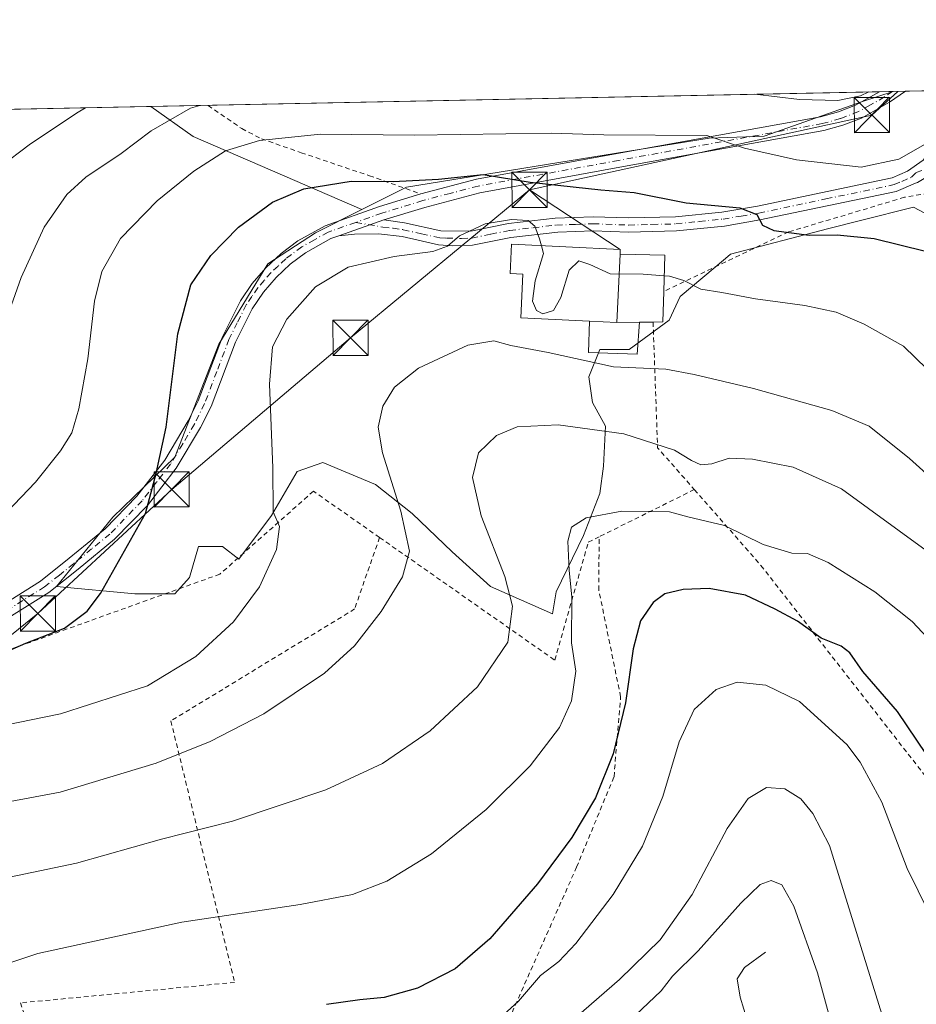
# Model space of a CAD drawing. Units: metres. Extents: x 637313 to 640123, y 4771454 to 4773818.
# Drawn here: x 638319 to 638511, y 4773598 to 4773808 of the extents above; entities that cross this region are included whole.
import ezdxf

# ---------------------------------------------------------------- set-up
doc = ezdxf.new("R2010")
doc.units = ezdxf.units.M
doc.header["$MEASUREMENT"] = 0
doc.linetypes.add('DGN Style 2', pattern=[1.6480167562047852, 0.988810053722871, -0.6592067024819142])
doc.linetypes.add('DGN Style 4', pattern=[2.6384748266838614, 1.318413404963828, -0.6592067024819142, 0.001648016756204785, -0.6592067024819142])
for name, color, linetype, lineweight in [('Alambrada', 7, 'DGN Style 2', 0), ('Arbolado forestal CxS', 92, 'Continuous', 0), ('Comarca CxS', 21, 'Continuous', 0), ('Comunidad Autónoma CxS', 142, 'Continuous', 0), ('Corriente natural lineal', 142, 'Continuous', 13), ('Curva de nivel maestra', 30, 'Continuous', 30), ('Curva de nivel normal', 30, 'Continuous', 0), ('Edificación Cxs', 1, 'Continuous', 13), ('Edificación ligera Cxs', 1, 'Continuous', 0), ('Estanque Cxs', 5, 'Continuous', 0), ('Municipio CxS', 4, 'Continuous', 0), ('Pista pavimentada Cxs', 135, 'Continuous', 0), ('Pista pavimentada eje', 135, 'DGN Style 4', 0), ('Prado CxS', 92, 'Continuous', 0), ('Provincia CxS', 1, 'Continuous', 0), ('Tendido', 6, 'Continuous', 0), ('Torre de tendido puntual', 7, 'Continuous', 0)]:
    doc.layers.add(name, color=color, linetype=linetype, lineweight=lineweight)

# ---------------------------------------------------------------- blocks, each defined once
blk = doc.blocks.new('*U8')
at = {"layer": 'Arbolado forestal CxS', "color": 92, "linetype": 'Continuous', "lineweight": 0}
blk.add_polyline3d([(638401.8557000002, 4773771.811100001, 500.5059000000037), (638392.3497000001, 4773767.0581, 498.5323999999965), (638356.3176999995, 4773782.628500001, 508.8462), (638347.3503000002, 4773789.025, 513.0240999999951), (638505.6166000003, 4773792.2435, 510.043399999995), (638499.0957000004, 4773790.090700001, 510.1857000000019), (638478.0909000002, 4773782.701300001, 506.4919999999984), (638466.4212999997, 4773782.3125, 505.834600000002)], close=True, dxfattribs=at)
blk = doc.blocks.new('5TTEND')
at = {"layer": 'Estanque Cxs', "color": 7, "linetype": 'Continuous', "lineweight": 0}
for p, q in [((-0.375, 0.3754), (0.375, -0.3746)), ((0.3720000000000001, 0.3784000000000001), (-0.3720000000000001, -0.3776))]:
    blk.add_line(p, q, dxfattribs=at)
at = {"layer": 'Estanque Cxs', "color": 7, "linetype": 'Continuous', "lineweight": 0, "flags": 128}
blk.add_lwpolyline([(-0.375, -0.3746), (0.375, -0.3746), (0.375, 0.3754), (-0.375, 0.3754), (-0.3720000000000001, -0.3776)], dxfattribs=at)

msp = doc.modelspace()

# ---------------------------------------------------------------- linework, layer by layer
at = {"layer": 'Alambrada', "color": 7, "linetype": 'DGN Style 2', "lineweight": 0, "extrusion": (-0.7893137991389656, -0.1830891960428267, 0.5860563733816092), "elevation": -1377671.248937145, "flags": 128}
msp.add_lwpolyline([(-4506011.440110781, 997060.6087329799), (-4505985.108850449, 997051.8509145431), (-4505974.648022018, 997061.4432693272)], dxfattribs=at)
at = {"layer": 'Alambrada', "color": 7, "linetype": 'DGN Style 2', "lineweight": 0, "extrusion": (-0.5046294211218709, -0.2509481611424077, 0.8260594214446378), "elevation": -1519730.480875053, "flags": 128}
msp.add_lwpolyline([(-3990063.33829849, 2228392.008216931), (-3990063.33829849, 2228364.549263834)], dxfattribs=at)
at = {"layer": 'Alambrada', "color": 7, "linetype": 'DGN Style 2', "lineweight": 0}
for points in [[(638359.5301000001, 4773789.2601, 521.1313999999984), (638366.7100999998, 4773784.3101, 514.7731000000058), (638370.8901000004, 4773782.1601, 511.6172999999981), (638379.3701, 4773779.1801, 509.0489999999991), (638393.9200999998, 4773774.2601, 507.6607999999979), (638404.9101, 4773770.390100001, 513.891300000003)], [(638514.8000999996, 4773770.800100001, 511.0013999999938), (638508.0500999996, 4773769.6601, 512.0310000000027), (638483.3300999999, 4773762.270099999, 510.8715999999986), (638456.7100999998, 4773749.590100001, 500.5576000000001)], [(638396.1001000004, 4773697.090100001, 501.631899999993), (638382.0000999998, 4773706.970100001, 496.4507000000012), (638362.0500999996, 4773689.270099999, 508.0645999999979), (638316.6700999998, 4773672.970100001, 518.8334999999934), (638266.7301000003, 4773657.0001, 507.6432999999961), (638257.4200999998, 4773640.040100001, 508.4936000000016), (638254.6401000004, 4773636.590100001, 504.3214000000008)], [(638463.2301000003, 4773707.3201, 496.2393000000012), (638477.4401000004, 4773691.130100001, 487.3806000000041), (638516.1901000004, 4773641.470100001, 487.8512000000047), (638536.3400999998, 4773615.130100001, 484.8230999999942)], [(638396.1001000004, 4773697.090100001, 501.631899999993), (638390.7801000001, 4773681.840100001, 501.1949000000022), (638351.5900999998, 4773657.950099999, 497.7495999999956), (638365.1901000004, 4773602.1801, 486.2932000000001), (638319.5201000003, 4773597.800100001, 491.2347000000009), (638336.2301000003, 4773548.370100001, 466.3717000000034), (638376.3000999996, 4773551.7501, 459.9294999999984), (638378.3501000004, 4773566.300100001, 465.6977000000043), (638390.8400999998, 4773575.670100001, 469.1980999999942), (638414.3501000004, 4773586.2501, 469.4376000000047), (638423.0201000003, 4773592.7601, 469.6346000000049), (638438.1201, 4773626.7601, 473.7820000000065), (638446.1001000004, 4773646.050100001, 474.7234000000026), (638447.5100999996, 4773663.120100001, 476.0019999999931), (638442.8601000002, 4773685.880100001, 478.5427000000054), (638442.9200999998, 4773697.220100001, 480.7639000000054)], [(638396.1001000004, 4773697.090100001, 501.631899999993), (638433.4700999996, 4773670.9301, 485.466499999995), (638440.6201, 4773696.0701, 480.5209999999934), (638442.9200999998, 4773697.220100001, 480.7639000000054)]]:
    msp.add_polyline3d(points, dxfattribs=at)
at = {"layer": 'Arbolado forestal CxS', "color": 92, "linetype": 'Continuous', "lineweight": 0, "extrusion": (0.01786752648510673, 0.0003633562567787523, 0.9998402969822404), "elevation": 13653.21646746149, "flags": 128}
msp.add_lwpolyline([(4759823.383562285, -735149.1039326607), (4759823.383562285, -735304.5493855254)], dxfattribs=at)
at = {"layer": 'Arbolado forestal CxS', "color": 92, "linetype": 'Continuous', "lineweight": 0, "extrusion": (0.07021001778084643, 0.001426308131657622, 0.9975312120672349), "elevation": 52147.17366716186, "flags": 128}
msp.add_lwpolyline([(4759838.999988035, -733478.833944564), (4759838.999988036, -733481.5979370332)], dxfattribs=at)
at = {"layer": 'Arbolado forestal CxS', "color": 92, "linetype": 'Continuous', "lineweight": 0, "extrusion": (0.06992807298341656, 0.001500106737203454, 0.9975509081187802), "elevation": 52319.45962116526, "flags": 128}
msp.add_lwpolyline([(4759000.026094402, -738893.3034067102), (4759000.026094403, -738893.4249322219)], dxfattribs=at)
at = {"layer": 'Arbolado forestal CxS', "color": 92, "linetype": 'Continuous', "lineweight": 0, "extrusion": (0.00854832011586295, -0.538389458762163, 0.8426527855036035), "elevation": -2564268.590786825, "flags": 128}
msp.add_lwpolyline([(714053.5534101495, 4013876.352858019), (714062.4182303105, 4013868.593840057), (714098.1985003122, 4013849.439489918)], dxfattribs=at)
at = {"layer": 'Arbolado forestal CxS', "color": 92, "linetype": 'Continuous', "lineweight": 0}
msp.add_polyline3d([(638505.6169999996, 4773792.2437, 510.043399999995), (638499.0957000004, 4773790.090700001, 510.1857000000019), (638478.0909000002, 4773782.701300001, 506.4919999999984), (638466.4212999997, 4773782.3125, 505.834600000002), (638401.8557000002, 4773771.811100001, 500.5059000000037), (638392.3497000001, 4773767.0581, 498.5323999999965)], dxfattribs=at)
at = {"layer": 'Comarca CxS', "color": 21, "linetype": 'Continuous', "lineweight": 0, "flags": 128}
msp.add_lwpolyline([(637360.0600010535, 4771454.40998226), (637313.4700010532, 4773767.999982235), (639258.4612705316, 4773807.553457192)], dxfattribs=at)
at = {"layer": 'Comunidad Autónoma CxS', "color": 142, "linetype": 'Continuous', "lineweight": 0, "flags": 128}
msp.add_lwpolyline([(637360.0600010535, 4771454.40998226), (637313.4700010532, 4773767.999982235), (639258.4612705316, 4773807.553457192)], dxfattribs=at)
at = {"layer": 'Corriente natural lineal', "color": 142, "linetype": 'Continuous', "lineweight": 13}
msp.add_polyline3d([(638478.4336000001, 4773608.592399999, 457.289300000004), (638473.9398999996, 4773605.356500001, 457.0806000000011), (638472.3958000002, 4773602.914000001, 456.6667000000016), (638472.9885, 4773599.035599999, 455.508600000001), (638474.5643999996, 4773593.8726, 453.5957000000053)], dxfattribs=at)
at = {"layer": 'Curva de nivel maestra', "color": 30, "linetype": 'Continuous', "lineweight": 30, "flags": 128}
for points, elevation in [([(638311.3600000005, 4773670.520099999), (638320.6799999997, 4773674.5701), (638328.9299999997, 4773677.720100001), (638333.7599999999, 4773681.4001), (638336.6100000005, 4773685.120100001), (638346.2100000001, 4773702.1801), (638348.4600000001, 4773710.770099999), (638350.6200000001, 4773720.600099999), (638353.0599999997, 4773740.550100001), (638355.8499999996, 4773751.0101), (638360.1200000001, 4773757.280099999), (638366.0199999996, 4773763.280099999), (638373.2400000002, 4773768.6501), (638379.9800000006, 4773771.470100001), (638390.0099999999, 4773773.0701), (638398.9800000006, 4773773.050100001), (638408.6500000004, 4773773.5601), (638418.2199999997, 4773774.530099999), (638428.2300000006, 4773772.870100001), (638443.3099999997, 4773771.280099999), (638450.3899999997, 4773770.700099999), (638461.5099999999, 4773768.4901), (638472.9299999997, 4773767.4001), (638476.5499999998, 4773766.0001), (638477.79, 4773763.700099999), (638480.1600000003, 4773762.600099999), (638487.6900000004, 4773761.5801), (638493.6900000004, 4773761.670100001), (638501.5899999999, 4773760.9001), (638512.5099999999, 4773758.1501)], 500), ([(638514.7800000003, 4773647.7501), (638506.5599999997, 4773659.960100001), (638499.1500000004, 4773668.520099999), (638496.3799999999, 4773672.450099999), (638494.5599999997, 4773673.870100001), (638490.29, 4773675.600099999), (638485.2699999996, 4773679.2501), (638480.4800000006, 4773681.790100001), (638474.1399999997, 4773684.780099999), (638466.4000000004, 4773686.1801), (638460.8300000001, 4773686.0001), (638456.9699999997, 4773685.0601), (638454.4400000004, 4773683.200099999), (638451.7599999999, 4773679.280099999), (638450.1699999999, 4773673.3201), (638448.5599999997, 4773661.780099999), (638445.9199999999, 4773650.9101), (638442.1799999997, 4773641.520099999), (638437.1100000005, 4773633.0601), (638429.7699999996, 4773623.200099999), (638419.6399999997, 4773611.5001), (638412.1900000004, 4773605.0801), (638404.1600000003, 4773600.970100001), (638397.0899999999, 4773598.9301), (638391.9100000003, 4773598.440099999), (638384.7999999998, 4773597.470100001)], 475)]:
    msp.add_lwpolyline(points, dxfattribs=dict(at, elevation=elevation))
at = {"layer": 'Curva de nivel normal', "color": 30, "linetype": 'Continuous', "lineweight": 0, "flags": 128}
for points, elevation in [([(638476.1368000006, 4773791.644099999), (638485.6900000004, 4773790.539999999), (638493.8200000003, 4773790.32), (638498.6399999997, 4773791.289999999), (638500.4532000005, 4773792.138499999)], 510), ([(638149.9000000004, 4773638.49), (638163.0599999997, 4773645.279999999), (638173.4699999997, 4773652.66), (638187.5700000003, 4773664.220000001), (638198.3200000003, 4773671.300000001), (638211.1200000001, 4773676.42), (638236.5199999996, 4773684.09), (638249.7699999996, 4773689.100000001), (638267.9400000004, 4773696.33), (638278.9900000002, 4773701.5), (638288.7400000002, 4773707.560000001), (638298.3300000001, 4773715.17), (638306.3099999997, 4773723.130000001), (638310.7100000001, 4773729.109999999), (638312.9100000003, 4773733.619999999), (638319.6500000004, 4773752.539999999), (638324.5800000001, 4773763.279999999), (638329.4000000004, 4773770.279999999), (638333.4199999999, 4773773.939999999), (638341.0099999999, 4773779), (638347.3600000005, 4773783.84), (638355.75, 4773788.67), (638357.7352999998, 4773789.236099999)], 510), ([(638154.4299999997, 4773657.27), (638164.6799999997, 4773666.02), (638181.0099999999, 4773681.720000001), (638192.04, 4773690.310000001), (638198.9100000003, 4773692.84), (638206.4400000004, 4773694.07), (638211.1399999997, 4773695.15), (638217, 4773695.779999999), (638224, 4773696.960000001), (638233.7999999998, 4773699.779999999), (638259.6699999999, 4773711.9), (638274.1600000003, 4773720.74), (638280.5199999996, 4773726.119999999), (638286.1100000005, 4773732.42), (638293.6500000004, 4773742.67), (638305.25, 4773764.83), (638309.8600000005, 4773771.279999999), (638314.8099999997, 4773775.949999999), (638321.6399999997, 4773781.060000001), (638331.8200000003, 4773787.810000001), (638333.3620999996, 4773788.740499999)], 515), ([(638314.9699999997, 4773700.890000001), (638322.6900000004, 4773708.92), (638328.0599999997, 4773715.57), (638330.4500000002, 4773719.439999999), (638331.9400000004, 4773724.51), (638333.8600000005, 4773735.189999999), (638335.3200000003, 4773747.51), (638336.8600000005, 4773753.84), (638340.8799999999, 4773760.850000001), (638348.6699999999, 4773768.890000001), (638356.4699999997, 4773775.26), (638363.2400000002, 4773779.58), (638370.4900000002, 4773781.779999999), (638383.5300000003, 4773783.16), (638403.5700000003, 4773782.930000001), (638432.79, 4773783.34), (638443.9500000002, 4773782.980000001), (638465.8899999997, 4773782.83), (638473.9600000001, 4773780.140000001), (638484.9900000002, 4773777.680000001), (638498.7999999998, 4773776.08), (638506.8399999999, 4773777.779999999), (638512.9800000006, 4773781.26)], 505), ([(638306.8200000003, 4773655.119999999), (638328.0700000003, 4773659.439999999), (638346.5999999996, 4773665.460000001), (638356.8899999997, 4773671.67), (638364.9500000002, 4773679.100000001), (638370.4800000006, 4773686.550000001), (638374.1500000004, 4773694.539999999), (638374.79, 4773699.41), (638373.4100000003, 4773702.539999999), (638373.3200000003, 4773711.930000001), (638372.6399999997, 4773729.779999999), (638373.2699999996, 4773737.74), (638376.3399999999, 4773743.66), (638382.4299999997, 4773750.560000001), (638389.4299999997, 4773754.75), (638399.1900000004, 4773757.029999999), (638407.4400000004, 4773758.09), (638410.5999999996, 4773759.24), (638413.1299999999, 4773761.42), (638418.5999999996, 4773763.980000001), (638424.2300000006, 4773764.939999999), (638427.79, 4773764.74), (638429.2400000002, 4773763.539999999), (638430.1799999997, 4773760.82), (638430.6109999996, 4773759.3257)], 495), ([(638430.6109999996, 4773759.3257), (638431.0800000001, 4773757.699999999), (638429.2699999996, 4773751.810000001), (638428.7300000006, 4773747.529999999), (638429.54, 4773745.480000001), (638430.9199999999, 4773744.83), (638433.1699999999, 4773745.5), (638434.7400000002, 4773748.279999999), (638436.5099999999, 4773754.130000001), (638438.6100000005, 4773756.08), (638440.9699999997, 4773755.34), (638445.3099999997, 4773753.34), (638452.3099999997, 4773753.26), (638456.8092, 4773752.9102)], 495), ([(638456.8092, 4773752.9102), (638457.9699999997, 4773752.82), (638460.9699999997, 4773751.9), (638464.6399999997, 4773750.060000001), (638469.0800000001, 4773749.369999999), (638476.2800000003, 4773747.980000001), (638486.7800000003, 4773746.600000001), (638493.4600000001, 4773745.140000001), (638499.4600000001, 4773742.58), (638507.8600000005, 4773737.890000001), (638515.3600000005, 4773730.550000001), (638526.6399999997, 4773714.9), (638534.4400000004, 4773707.119999999), (638540.2199999997, 4773704.369999999), (638545.1699999999, 4773700.810000001), (638549.8700000001, 4773698.600000001), (638558.6600000003, 4773693.630000001), (638567.6399999997, 4773688.050000001), (638575.2999999998, 4773686.4), (638591.2999999998, 4773686.83), (638605.0800000001, 4773689.680000001), (638619.2100000001, 4773695.58), (638631.8499999996, 4773702.609999999)], 495), ([(638305.4699999997, 4773638.539999999), (638327.9699999997, 4773642.779999999), (638348.4699999997, 4773648.960000001), (638359.9500000002, 4773653.539999999), (638371.4100000003, 4773659.480000001), (638384.3499999996, 4773668.16), (638390.7199999997, 4773673.949999999), (638396.4699999997, 4773681.279999999), (638400.9800000006, 4773688.67), (638402.4600000001, 4773694.189999999), (638400.6399999997, 4773702.67), (638396.7300000006, 4773715.119999999), (638395.8300000001, 4773720.619999999), (638396.8099999997, 4773725.119999999), (638399.3099999997, 4773729.180000001), (638404.3799999999, 4773733.199999999), (638414.9199999999, 4773738.109999999), (638420.4800000006, 4773739.050000001), (638424.1200000001, 4773738.08), (638432.04, 4773736.57), (638445.9600000001, 4773733.5), (638457.1200000001, 4773732.99), (638463.2000000002, 4773731.850000001), (638475.8399999999, 4773728.880000001), (638492.54, 4773724.199999999), (638500.5300000003, 4773720.84), (638509.1200000001, 4773713.930000001), (638530.6399999997, 4773694.52)], 490), ([(638309.2699999996, 4773622.980000001), (638331.4699999997, 4773627.619999999), (638349.5999999996, 4773632.75), (638364.7300000006, 4773636.600000001), (638384.6699999999, 4773643.24), (638396.75, 4773648.84), (638406.8899999997, 4773655.82), (638416.9800000006, 4773665.24), (638423.4600000001, 4773674.77), (638424.4600000001, 4773682.439999999), (638422.7999999998, 4773688.779999999), (638417.75, 4773701.720000001), (638415.9299999997, 4773709.91), (638417.2199999997, 4773715.140000001), (638421.04, 4773718.880000001), (638425.4500000002, 4773720.680000001), (638434.2000000002, 4773721.09), (638448.1799999997, 4773719.17), (638459.0199999996, 4773715.720000001), (638462.6399999997, 4773713.49), (638464.6399999997, 4773712.609999999), (638466.9699999997, 4773712.789999999), (638470.6399999997, 4773713.980000001), (638475.6399999997, 4773713.800000001), (638484.3099999997, 4773712.060000001), (638494.6100000005, 4773707.480000001), (638512.6699999999, 4773694.33)], 485), ([(638304.1699999999, 4773602.039999999), (638323.1799999997, 4773608.33), (638353.9000000004, 4773615.039999999), (638379.1900000004, 4773618.76), (638390.3399999999, 4773620.930000001), (638397.6299999999, 4773623.789999999), (638407.1900000004, 4773629.630000001), (638418.8399999999, 4773639.060000001), (638428.2100000001, 4773648.359999999), (638434.4800000006, 4773656.550000001), (638437.0599999997, 4773662.27), (638437.9400000004, 4773668.58), (638437, 4773674.640000001), (638437.0800000001, 4773684.41), (638436.5700000003, 4773690.07), (638436.2699999996, 4773696.279999999), (638437.0300000003, 4773699.279999999), (638440.1600000003, 4773701.25), (638447.7599999999, 4773702.689999999), (638453.6799999997, 4773702.66), (638457.9199999999, 4773702.560000001), (638461.8799999999, 4773701.52), (638469.6799999997, 4773699.65), (638477.9199999999, 4773695.57), (638484.0300000003, 4773693.730000001), (638487.3700000001, 4773693.689999999), (638491.7999999998, 4773691.77), (638501.7199999997, 4773685.5), (638509.6699999999, 4773679.180000001), (638517.2999999998, 4773671.08)], 480), ([(638529.0999999996, 4773595.32), (638526.5599999997, 4773597.529999999), (638524.2400000002, 4773601.350000001), (638520.0199999996, 4773605.539999999), (638516.2999999998, 4773610.75), (638513.3200000003, 4773616.960000001), (638508.6600000003, 4773626.5), (638503.1900000004, 4773640.619999999), (638498.6299999999, 4773649.16), (638495.7599999999, 4773652.949999999), (638485.6500000004, 4773662.07), (638478.5099999999, 4773665.600000001), (638472.3799999999, 4773666.189999999), (638467.9199999999, 4773664.689999999), (638463.1699999999, 4773660.390000001), (638460.0099999999, 4773653.529999999), (638456.54, 4773641.850000001), (638452.2100000001, 4773631.210000001), (638445.9500000002, 4773620.939999999), (638437.9699999997, 4773610.49), (638434.3099999997, 4773606.630000001), (638430.4100000003, 4773603.640000001), (638425.7199999997, 4773598.189999999), (638422.5099999999, 4773595.220000001)], 470), ([(638436.3799999999, 4773593.310000001), (638447.2599999999, 4773602.789999999), (638455.9199999999, 4773611.279999999), (638462.79, 4773620.949999999), (638470.2599999999, 4773635.02), (638474.7199999997, 4773641.42), (638478.6399999997, 4773643.779999999), (638482.5599999997, 4773643.49), (638485.9299999997, 4773641.310000001), (638488.5099999999, 4773638.230000001), (638492.04, 4773631.350000001), (638504.4800000006, 4773591.279999999)], 465), ([(638449.3099999997, 4773593.9), (638456.1900000004, 4773600.359999999), (638458.5700000003, 4773603.5), (638464.0700000003, 4773608.9), (638473.1399999997, 4773619.07), (638477.25, 4773623.060000001), (638479.6200000001, 4773623.930000001), (638481.8899999997, 4773622.980000001), (638484.4800000006, 4773618.41), (638489.4800000006, 4773604.189999999), (638498.9500000002, 4773569.59)], 460)]:
    msp.add_lwpolyline(points, dxfattribs=dict(at, elevation=elevation))
at = {"layer": 'Edificación Cxs', "color": 1, "linetype": 'Continuous', "lineweight": 13, "elevation": 499.7954999999928, "flags": 128}
msp.add_lwpolyline([(638447.3901000004, 4773757.5601), (638446.6901000004, 4773742.9801), (638440.8800999997, 4773743.2501), (638426.2301000003, 4773743.940099999), (638426.6700999998, 4773753.300100001), (638423.9600999998, 4773753.4101), (638424.2600999996, 4773759.630100001), (638447.4301000005, 4773758.520099999)], close=True, dxfattribs=at)
at = {"layer": 'Edificación Cxs', "color": 1, "linetype": 'Continuous', "lineweight": 13, "extrusion": (-0.01138119862137165, -0.237054108395702, 0.9714297802778437), "elevation": -1138420.057630565, "flags": 128}
msp.add_lwpolyline([(408783.7771922095, 4661880.742558926), (408783.7771922095, 4661895.768651872)], dxfattribs=at)
at = {"layer": 'Edificación Cxs', "color": 1, "linetype": 'Continuous', "lineweight": 13, "extrusion": (-0.01191833336881812, 0.0005538640291332133, 0.9999288207489307), "elevation": -4469.469859174476, "flags": 128}
msp.add_lwpolyline([(638401.4423369057, 4773746.457788673), (638407.2527513785, 4773746.187788632)], dxfattribs=at)
at = {"layer": 'Edificación Cxs', "color": 1, "linetype": 'Continuous', "lineweight": 13}
msp.add_polyline3d([(638440.8800999997, 4773743.2501, 495.7119999999995), (638426.2301000003, 4773743.940099999, 498.4891999999964), (638426.6700999998, 4773753.300100001, 497.1342000000004), (638423.9600999998, 4773753.4101, 495.8701000000001), (638424.2600999996, 4773759.630100001, 496.1404000000039), (638447.4301000005, 4773758.520099999, 499.795499999993), (638447.3901000004, 4773757.5601, 499.3475000000035)], dxfattribs=at)
at = {"layer": 'Edificación ligera Cxs', "color": 1, "linetype": 'Continuous', "lineweight": 0, "flags": 128}
for points, elevation in [([(638451.5201000003, 4773743.020099999), (638446.6901000004, 4773742.9801), (638447.3901000004, 4773757.5601), (638456.9401000004, 4773757.290100001), (638456.7100999998, 4773749.590100001), (638456.5301000001, 4773743.0701), (638454.4401000004, 4773743.050100001)], 512.2635000000008), ([(638446.6901000004, 4773742.9801), (638451.5201000003, 4773743.020099999), (638451.0301000001, 4773736.190099999), (638440.6300999997, 4773736.5701), (638440.8800999997, 4773743.2501)], 497.6416000000027)]:
    msp.add_lwpolyline(points, close=True, dxfattribs=dict(at, elevation=elevation))
at = {"layer": 'Edificación ligera Cxs', "color": 1, "linetype": 'Continuous', "lineweight": 0, "extrusion": (-0.01138119862137165, -0.237054108395702, 0.9714297802778437), "elevation": -1138420.057630565, "flags": 128}
msp.add_lwpolyline([(408783.7771922095, 4661880.742558926), (408783.7771922095, 4661895.768651872)], dxfattribs=at)
at = {"layer": 'Edificación ligera Cxs', "color": 1, "linetype": 'Continuous', "lineweight": 0, "extrusion": (-0.6155688305054594, -0.6528031712443723, 0.4415008884741137), "elevation": -3509111.92488329, "flags": 128}
msp.add_lwpolyline([(-2810549.444034839, 1727229.539801435), (-2810542.310686563, 1727243.934724095), (-2810537.195412161, 1727230.888461695)], dxfattribs=at)
at = {"layer": 'Edificación ligera Cxs', "color": 1, "linetype": 'Continuous', "lineweight": 0, "extrusion": (0.1507301342351522, -0.6325179755019533, 0.7597377424482501), "elevation": -2922867.468165636, "flags": 128}
msp.add_lwpolyline([(1727671.613850786, 3415890.649368446), (1727669.927348554, 3415882.356144316), (1727667.88964199, 3415882.968235777)], dxfattribs=at)
at = {"layer": 'Edificación ligera Cxs', "color": 1, "linetype": 'Continuous', "lineweight": 0, "extrusion": (-0.01191833336881812, 0.0005538640291332133, 0.9999288207489307), "elevation": -4469.469859174476, "flags": 128}
msp.add_lwpolyline([(638401.4423369057, 4773746.457788673), (638407.2527513785, 4773746.187788632)], dxfattribs=at)
at = {"layer": 'Edificación ligera Cxs', "color": 1, "linetype": 'Continuous', "lineweight": 0, "extrusion": (0.1201045411342781, 0.001233950827840181, 0.9927604829787893), "elevation": 83063.81721442268, "flags": 128}
msp.add_lwpolyline([(4766932.00736037, -682427.0404352697), (4766932.00736037, -682424.0989864956)], dxfattribs=at)
at = {"layer": 'Edificación ligera Cxs', "color": 1, "linetype": 'Continuous', "lineweight": 0, "extrusion": (-0.02793748395242279, -0.0002313663223151766, 0.999609645541715), "elevation": -18445.48964660965, "flags": 128}
msp.add_lwpolyline([(-4768292.124452079, 677706.7520342775), (-4768292.124452079, 677711.5840861192)], dxfattribs=at)
msp.add_lwpolyline([(-4768292.124452079, 677706.7520342775), (-4768292.124452079, 677711.5840861192)], dxfattribs=at)
at = {"layer": 'Edificación ligera Cxs', "color": 1, "linetype": 'Continuous', "lineweight": 0}
msp.add_polyline3d([(638451.5201000003, 4773743.020099999, 495.9164000000019), (638451.0301000001, 4773736.190099999, 497.6416000000027), (638440.6300999997, 4773736.5701, 493.6714000000065), (638440.8800999997, 4773743.2501, 495.7119999999995)], dxfattribs=at)
at = {"layer": 'Municipio CxS', "color": 4, "linetype": 'Continuous', "lineweight": 0, "flags": 128}
msp.add_lwpolyline([(637360.0600010535, 4771454.40998226), (637313.4700010532, 4773767.999982235), (639258.4612705316, 4773807.553457192)], dxfattribs=at)
at = {"layer": 'Pista pavimentada Cxs', "color": 135, "linetype": 'Continuous', "lineweight": 0, "extrusion": (0.5625211008389969, 0.01143986288381893, 0.8267037804728381), "elevation": 414217.3964255762, "flags": 128}
msp.add_lwpolyline([(4759822.90886815, -607690.4434482261), (4759822.908868151, -607697.1184398073)], dxfattribs=at)
at = {"layer": 'Pista pavimentada Cxs', "color": 135, "linetype": 'Continuous', "lineweight": 0, "extrusion": (0.3313625391684447, -0.9435011168656491, 0.002123701747837519), "elevation": -4292510.529130409, "flags": 128}
msp.add_lwpolyline([(2184180.084597461, 9617.494401324235), (2184176.911950862, 9614.648994907677), (2184169.907259417, 9613.300291866271)], dxfattribs=at)
msp.add_lwpolyline([(2184180.084597461, 9617.494401324235), (2184176.911950862, 9614.648994907677), (2184169.907259417, 9613.300291866271)], dxfattribs=at)
at = {"layer": 'Pista pavimentada Cxs', "color": 135, "linetype": 'Continuous', "lineweight": 0}
for points in [[(638313.9001000002, 4773681.5801, 507.2948999999935), (638323.7901, 4773687.790100001, 502.3733999999968), (638329.9200999998, 4773692.690099999, 502.1585000000051), (638337.5701000001, 4773698.940099999, 501.7155000000057), (638344.3400999998, 4773705.9101, 501.1601999999984), (638350.2701000003, 4773713.610099999, 500.2881000000052), (638355.3101000005, 4773721.970100001, 499.3622999999934), (638357.4101, 4773726.2501, 498.9014000000025), (638362.6001000004, 4773739.9301, 497.8687999999966), (638366.4301000005, 4773747.590100001, 497.5994999999967), (638368.9600999998, 4773751.2501, 497.6508999999933), (638371.8601000002, 4773754.630100001, 497.6469999999972), (638375.1101000002, 4773757.670100001, 497.6445999999996), (638378.6700999998, 4773760.350099999, 497.763300000006), (638384.5000999998, 4773763.610099999, 497.8957999999984), (638396.1001000004, 4773767.690099999, 504.6425000000018), (638404.9101, 4773770.4001, 513.8953000000038), (638416.8000999996, 4773773.530099999, 502.3285999999935), (638446.8000999996, 4773779.0101, 504.1744000000036), (638490.1700999998, 4773786.840100001, 524.653999999995), (638493.9501, 4773787.880100001, 525.516499999998), (638497.5900999998, 4773789.300100001, 525.3932999999961), (638502.7301000003, 4773792.1801, 525.7062000000005), (638502.7388000004, 4773792.185000001, 525.7079999999987), (638508.2559000002, 4773792.2972, 521.9521999999997), (638504.8701, 4773789.950099999, 520.0700999999972), (638498.8800999997, 4773786.5801, 521.9260000000068), (638494.8901000004, 4773785.020099999, 521.0767000000051), (638490.8400999998, 4773783.9101, 518.7112000000052), (638447.3300999999, 4773776.0601, 503.5455999999977), (638417.4501, 4773770.600099999, 500.6347999999998), (638405.7401000002, 4773767.5101, 513.3028999999951), (638397.0401, 4773764.840100001, 501.4606000000058), (638394.0487000003, 4773763.783100001, 498.6152000000002), (638387.4407000003, 4773761.4593, 497.266499999998), (638387.4001000002, 4773761.450099999, 497.2667999999976), (638385.7401000002, 4773760.860099999, 497.2400999999954), (638380.3101000005, 4773757.8301, 497.0826999999991), (638377.0401, 4773755.370100001, 497.0025000000023), (638374.0301000001, 4773752.550100001, 496.9904999999999), (638371.3300999999, 4773749.420100001, 497.0464000000065), (638368.9001000002, 4773745.890100001, 497.0335999999952), (638365.3601000002, 4773738.7301, 497.3236999999936), (638360.1601, 4773725.050100001, 498.2418999999937), (638357.9401000004, 4773720.530099999, 498.6910999999964), (638352.7500999998, 4773711.9101, 499.700800000006), (638346.6101000002, 4773703.940099999, 500.5662000000011), (638339.6001000004, 4773696.720100001, 501.1815000000061), (638331.8101000005, 4773690.350099999, 501.9180000000051), (638325.5301000001, 4773685.340100001, 505.2399000000005), (638315.3201000001, 4773678.9301, 513.5399999999936)], [(638508.2559000002, 4773792.297300001, 521.9524999999994), (638504.8701, 4773789.950099999, 520.0700999999972), (638498.8800999997, 4773786.5801, 521.9260000000068), (638494.8901000004, 4773785.020099999, 521.0767000000051), (638490.8400999998, 4773783.9101, 518.7112000000052), (638447.3300999999, 4773776.0601, 503.5455999999977), (638417.4501, 4773770.600099999, 500.6347999999998), (638405.7401000002, 4773767.5101, 513.3028999999951), (638397.0401, 4773764.840100001, 501.4606000000058)], [(638404.8948999997, 4773770.395400001, 513.8877000000066), (638404.9101, 4773770.4001, 513.8953000000038), (638416.8000999996, 4773773.530099999, 502.3285999999935), (638446.8000999996, 4773779.0101, 504.1744000000036), (638490.1700999998, 4773786.840100001, 524.653999999995), (638493.9501, 4773787.880100001, 525.516499999998), (638497.5900999998, 4773789.300100001, 525.3932999999961), (638502.7301000003, 4773792.1801, 525.7062000000005), (638502.7388000004, 4773792.1851, 525.7081000000035)], [(638397.0401, 4773764.840100001, 501.4606000000058), (638401.4001000002, 4773764.2301, 503.7079999999987), (638409.1501000002, 4773762.530099999, 510.1589999999997), (638415.5900999998, 4773762.470100001, 505.2847000000039), (638423.6300999997, 4773764.0701, 497.8273000000045), (638433.5500999996, 4773765.2301, 497.8196999999927), (638441.6401000004, 4773765.520099999, 498.9297999999981), (638449.2001, 4773765.2501, 506.6447000000044), (638459.1901000004, 4773765.4901, 512.299199999994), (638469.1300999997, 4773766.4901, 503.3727999999974), (638476.7301000003, 4773767.790100001, 503.5788999999932), (638505.3901000004, 4773773.800100001, 508.6435999999958), (638508.7001, 4773775.210100001, 509.478099999993), (638512.0601000005, 4773777.596100001, 506.8895000000048), (638513.6322, 4773779.604800001, 506.5046000000002)], [(638510.8198999995, 4773772.8303, 513.574299999993), (638510.4200999998, 4773772.6801, 513.5225000000064), (638506.3000999996, 4773770.920100001, 510.7255000000005), (638477.2301000003, 4773764.8301, 506.0810999999958), (638469.6501000002, 4773763.540100001, 506.4327999999951), (638459.4401000004, 4773762.4901, 515.6638999999996), (638449.1801000005, 4773762.2501, 504.4956999999995), (638441.6401000004, 4773762.520099999, 496.0292000000045), (638434.1001000004, 4773762.2601, 495.7884999999952), (638424.1001000004, 4773761.110099999, 496.0090999999957), (638415.9501, 4773759.4801, 500.3227999999945), (638411.6001000004, 4773759.3201, 504.1466999999975), (638408.7001, 4773759.550100001, 503.9364999999962), (638400.9101, 4773761.270099999, 498.9897000000056), (638395.8601000002, 4773761.860099999, 497.4300999999978), (638390.7701000003, 4773761.8201, 497.2850999999937), (638387.4407000003, 4773761.4593, 497.266499999998), (638394.0487000003, 4773763.783100001, 498.6152000000002), (638397.0401, 4773764.840100001, 501.4606000000058), (638401.4001000002, 4773764.2301, 503.7079999999987), (638409.1501000002, 4773762.530099999, 510.1589999999997), (638415.5900999998, 4773762.470100001, 505.2847000000039), (638423.6300999997, 4773764.0701, 497.8273000000045), (638433.5500999996, 4773765.2301, 497.8196999999927), (638441.6401000004, 4773765.520099999, 498.9297999999981), (638449.2001, 4773765.2501, 506.6447000000044), (638459.1901000004, 4773765.4901, 512.299199999994), (638469.1300999997, 4773766.4901, 503.3727999999974), (638476.7301000003, 4773767.790100001, 503.5788999999932), (638505.3901000004, 4773773.800100001, 508.6435999999958), (638508.7001, 4773775.210100001, 509.478099999993), (638512.0601000005, 4773777.596100001, 506.8895000000048)], [(638515.9758000001, 4773776.675799999, 506.5317000000068), (638513.8826000001, 4773774.674900001, 510.3395000000019), (638510.8198999995, 4773772.8303, 513.574299999993), (638510.4200999998, 4773772.6801, 513.5225000000064), (638506.3000999996, 4773770.920100001, 510.7255000000005), (638477.2301000003, 4773764.8301, 506.0810999999958), (638469.6501000002, 4773763.540100001, 506.4327999999951), (638459.4401000004, 4773762.4901, 515.6638999999996), (638449.1801000005, 4773762.2501, 504.4956999999995), (638441.6401000004, 4773762.520099999, 496.0292000000045), (638434.1001000004, 4773762.2601, 495.7884999999952), (638424.1001000004, 4773761.110099999, 496.0090999999957), (638415.9501, 4773759.4801, 500.3227999999945), (638411.6001000004, 4773759.3201, 504.1466999999975), (638408.7001, 4773759.550100001, 503.9364999999962), (638400.9101, 4773761.270099999, 498.9897000000056), (638395.8601000002, 4773761.860099999, 497.4300999999978), (638390.7701000003, 4773761.8201, 497.2850999999937), (638387.4407000003, 4773761.4593, 497.266499999998)], [(638273.3000999996, 4773668.770099999, 517.335699999996), (638295.8501000004, 4773674.4301, 515.5075999999972), (638303.2500999998, 4773676.790100001, 510.8291000000027), (638313.9001000002, 4773681.5801, 507.2948999999935), (638323.7901, 4773687.790100001, 502.3733999999968), (638329.9200999998, 4773692.690099999, 502.1585000000051), (638337.5701000001, 4773698.940099999, 501.7155000000057), (638344.3400999998, 4773705.9101, 501.1601999999984), (638350.2701000003, 4773713.610099999, 500.2881000000052), (638355.3101000005, 4773721.970100001, 499.3622999999934), (638357.4101, 4773726.2501, 498.9014000000025), (638362.6001000004, 4773739.9301, 497.8687999999966), (638366.4301000005, 4773747.590100001, 497.5994999999967), (638368.9600999998, 4773751.2501, 497.6508999999933), (638371.8601000002, 4773754.630100001, 497.6469999999972), (638375.1101000002, 4773757.670100001, 497.6445999999996), (638378.6700999998, 4773760.350099999, 497.763300000006), (638384.5000999998, 4773763.610099999, 497.8957999999984), (638396.1001000004, 4773767.690099999, 504.6425000000018), (638404.8948999997, 4773770.395400001, 513.8877000000066)], [(638387.4407000003, 4773761.4593, 497.266499999998), (638387.4001000002, 4773761.450099999, 497.2667999999976), (638385.7401000002, 4773760.860099999, 497.2400999999954), (638380.3101000005, 4773757.8301, 497.0826999999991), (638377.0401, 4773755.370100001, 497.0025000000023), (638374.0301000001, 4773752.550100001, 496.9904999999999), (638371.3300999999, 4773749.420100001, 497.0464000000065), (638368.9001000002, 4773745.890100001, 497.0335999999952), (638365.3601000002, 4773738.7301, 497.3236999999936), (638360.1601, 4773725.050100001, 498.2418999999937), (638357.9401000004, 4773720.530099999, 498.6910999999964), (638352.7500999998, 4773711.9101, 499.700800000006), (638346.6101000002, 4773703.940099999, 500.5662000000011), (638339.6001000004, 4773696.720100001, 501.1815000000061), (638331.8101000005, 4773690.350099999, 501.9180000000051), (638325.5301000001, 4773685.340100001, 505.2399000000005), (638315.3201000001, 4773678.9301, 513.5399999999936)]]:
    msp.add_polyline3d(points, dxfattribs=at)
at = {"layer": 'Pista pavimentada eje', "color": 135, "linetype": 'DGN Style 4', "lineweight": 0}
for points in [[(638505.4963999996, 4773792.2411, 524.0722999999998), (638505.4951, 4773792.2401, 524.071100000001), (638503.8000999996, 4773791.065099999, 523.1334999999963), (638500.8051000005, 4773789.380100001, 523.0817999999999), (638498.2351000002, 4773787.940099999, 524.2461999999941), (638494.4200999998, 4773786.450099999, 523.5366999999969), (638490.5050999997, 4773785.3751, 521.6733999999997), (638447.0651000004, 4773777.5351, 502.8475999999937), (638417.1250999998, 4773772.065099999, 501.2116999999998), (638411.1801000005, 4773770.5001, 511.5261000000028), (638405.3251, 4773768.9551, 513.5354999999981), (638396.5701000001, 4773766.265100001, 503.2495999999956), (638391.0016999999, 4773764.306700001, 498.1297999999952)], [(638391.0016999999, 4773764.306700001, 498.1297999999952), (638396.8217000002, 4773763.306700001, 498.9636000000028), (638398.9751000004, 4773763.0551, 499.7446000000054), (638401.1551000001, 4773762.7501, 500.6774000000005), (638405.0301000001, 4773761.9001, 504.4829000000027), (638408.9250999996, 4773761.040100001, 507.0608000000066), (638410.3750999998, 4773760.925100001, 507.218399999998), (638413.5950999996, 4773760.895099999, 506.0239000000002), (638415.7701000003, 4773760.975099999, 502.7483999999968), (638419.8450999996, 4773761.790100001, 498.4768999999943), (638423.8651000002, 4773762.590100001, 496.045100000003), (638428.8251, 4773763.170100001, 496.8778000000021), (638433.8251, 4773763.745100001, 496.6312999999937), (638437.8701, 4773763.890100001, 496.8635000000068), (638441.6401000004, 4773764.020099999, 497.4795000000013), (638449.1901000004, 4773763.7501, 505.567200000005), (638454.1851000005, 4773763.870100001, 511.9575999999943), (638459.3151000004, 4773763.9901, 513.9493999999977), (638464.2851, 4773764.4901, 511.0243999999948), (638469.3901000004, 4773765.015100001, 504.953999999998), (638473.1901000004, 4773765.665100001, 502.8904999999941), (638476.9801000003, 4773766.3101, 504.7348000000056), (638491.3101000005, 4773769.315099999, 504.9980000000069), (638505.8450999996, 4773772.360099999, 509.8723000000027), (638507.5000999998, 4773773.065099999, 511.1950999999972), (638509.5601000005, 4773773.9451, 511.3527999999933), (638510.5351, 4773774.925100001, 510.4707999999956), (638512.3051000005, 4773775.590100001, 510.0271999999969)], [(638391.0016999999, 4773764.306700001, 498.1297999999952), (638385.9501, 4773762.530099999, 497.5739999999933), (638385.1201, 4773762.235099999, 497.5555000000023), (638382.2050999999, 4773760.6051, 497.4241000000038), (638379.4901000002, 4773759.090100001, 497.4159999999974), (638376.0751, 4773756.520099999, 497.317200000005), (638374.4501, 4773755.0001, 497.3101000000024), (638372.9451000001, 4773753.590100001, 497.3049000000028), (638371.4951, 4773751.9001, 497.3059999999969), (638370.1451000003, 4773750.335100001, 497.3413), (638368.8800999997, 4773748.505100001, 497.3000999999931), (638367.6651, 4773746.7401, 497.2906999999978), (638365.7500999998, 4773742.9101, 497.4229999999953), (638363.9801000003, 4773739.3301, 497.5945999999968), (638361.3850999996, 4773732.4901, 497.9643000000069), (638358.7851, 4773725.6501, 498.5665000000009), (638356.6250999998, 4773721.2501, 499.0106999999989), (638354.1051000003, 4773717.0701, 499.5429000000004), (638351.5100999996, 4773712.7601, 499.9716999999946), (638348.5450999998, 4773708.9101, 500.508799999996), (638345.4751000004, 4773704.925100001, 500.8583000000072), (638338.5850999998, 4773697.8301, 501.4412000000011), (638334.6901000004, 4773694.645099999, 501.7309999999998), (638330.8651000002, 4773691.520099999, 502.0121999999974), (638327.8000999996, 4773689.0701, 502.3503999999957), (638324.6601, 4773686.565099999, 503.4040999999997), (638314.6101000002, 4773680.255100001, 510.3846999999951)]]:
    msp.add_polyline3d(points, dxfattribs=at)
at = {"layer": 'Prado CxS', "color": 92, "linetype": 'Continuous', "lineweight": 0, "extrusion": (0.06267257019902117, 0.001275203478162255, 0.9980333275000078), "elevation": 46613.3849633703, "flags": 128}
msp.add_lwpolyline([(4759815.33397253, -734007.6610307796), (4759815.33397253, -734010.3059787886)], dxfattribs=at)
at = {"layer": 'Prado CxS', "color": 92, "linetype": 'Continuous', "lineweight": 0, "extrusion": (0.06526336753666533, 0.001327008887219581, 0.9978671915165803), "elevation": 48514.85400624396, "flags": 128}
msp.add_lwpolyline([(4759825.581611706, -733820.6129813937), (4759825.581611706, -733831.246152613)], dxfattribs=at)
at = {"layer": 'Prado CxS', "color": 92, "linetype": 'Continuous', "lineweight": 0, "extrusion": (0.2060412202557621, 0.004190085834235254, 0.9785343421343057), "elevation": 152030.4644723172, "flags": 128}
msp.add_lwpolyline([(4759823.362982417, -719191.5049048493), (4759823.362982417, -719386.9258739059)], dxfattribs=at)
at = {"layer": 'Prado CxS', "color": 92, "linetype": 'Continuous', "lineweight": 0, "extrusion": (0.00854832011586295, -0.538389458762163, 0.8426527855036035), "elevation": -2564268.590786825, "flags": 128}
msp.add_lwpolyline([(714053.5534101495, 4013876.352858019), (714062.4182303105, 4013868.593840057), (714098.1985003122, 4013849.439489918)], dxfattribs=at)
at = {"layer": 'Prado CxS', "color": 92, "linetype": 'Continuous', "lineweight": 0}
for points in [[(638517.3762999997, 4773763.642300001, 501.9472999999998), (638509.9867000004, 4773767.5295, 502.9766999999993), (638498.6766999997, 4773764.717700001, 501.7054000000062), (638491.6001000004, 4773762.958500001, 500.7317999999942), (638470.9392999997, 4773757.5233, 498.1404000000039), (638469.8507000003, 4773756.605699999, 497.7718000000023), (638460.1999000004, 4773748.4713, 494.1085000000021), (638457.8649000004, 4773743.4169, 493.2507999999943), (638449.3082999998, 4773737.1909, 492.715200000006), (638443.0867, 4773737.1909, 491.9640000000073), (638440.7516999999, 4773731.3585, 489.241599999994), (638441.5301000001, 4773725.9143, 487.0939000000071), (638444.2537000002, 4773720.855699999, 485.8977000000014), (638443.8646999998, 4773712.299100001, 483.2070999999996), (638443.0867, 4773706.466700001, 481.7393000000012), (638439.5843000002, 4773697.5167, 480.2259999999952), (638433.7516999999, 4773685.462099999, 482.1212999999989), (638432.9732999997, 4773680.7927, 482.9011000000028), (638419.7474999997, 4773686.629699999, 486.9717999999993), (638411.5799000004, 4773694.0189, 488.8126000000047), (638403.0235000001, 4773702.1865, 489.999100000001), (638395.2407000001, 4773708.408700001, 491.1585999999952), (638383.9641000006, 4773713.078299999, 493.2964999999967), (638378.5166999997, 4773711.132300001, 494.5620999999956), (638373.0730999997, 4773701.797900001, 495.6717999999965), (638366.0685000002, 4773692.462900001, 496.5449999999983), (638362.5705000004, 4773695.186899999, 497.3266000000004), (638357.5119000003, 4773695.186899999, 498.2495999999956), (638355.5664999997, 4773688.571900001, 497.9726999999984), (638352.4574999996, 4773685.073899999, 498.1190000000061), (638343.9008999999, 4773685.074100001, 499.5629000000045), (638327.1727, 4773686.630700001, 501.8264999999956), (638339.2313000001, 4773701.4091, 501.8748000000051), (638352.4572999999, 4773714.2457, 499.9961999999941), (638361.7922999999, 4773738.359300001, 498.2458999999944), (638372.2944999998, 4773755.476299999, 498.077099999995), (638382.4074999997, 4773762.087099999, 498.0176000000066), (638392.3497000001, 4773767.0581, 498.5323999999965), (638401.8557000002, 4773771.811100001, 500.5059000000037), (638466.4212999997, 4773782.3125, 505.834600000002), (638478.0909000002, 4773782.701300001, 506.4919999999984), (638499.0957000004, 4773790.090700001, 510.1857000000019), (638505.6166000003, 4773792.2435, 510.043399999995), (638561.8375000004, 4773793.386800001, 504.5788999999932)], [(638505.6169999996, 4773792.2437, 510.043399999995), (638499.0957000004, 4773790.090700001, 510.1857000000019), (638478.0909000002, 4773782.701300001, 506.4919999999984), (638466.4212999997, 4773782.3125, 505.834600000002), (638401.8557000002, 4773771.811100001, 500.5059000000037), (638392.3497000001, 4773767.0581, 498.5323999999965)], [(638156.1637000004, 4773785.137, 553.297200000001), (638347.3503000002, 4773789.025, 513.0240999999951), (638356.3176999995, 4773782.628500001, 508.8462), (638392.3497000001, 4773767.0581, 498.5323999999965), (638382.4074999997, 4773762.087099999, 498.0176000000066), (638372.2944999998, 4773755.476299999, 498.077099999995), (638361.7922999999, 4773738.359300001, 498.2458999999944), (638352.4572999999, 4773714.2457, 499.9961999999941), (638339.2313000001, 4773701.4091, 501.8748000000051), (638327.1727, 4773686.630700001, 501.8264999999956), (638343.9008999999, 4773685.074100001, 499.5629000000045), (638352.4574999996, 4773685.073899999, 498.1190000000061), (638355.5664999997, 4773688.571900001, 497.9726999999984), (638357.5119000003, 4773695.186899999, 498.2495999999956), (638362.5705000004, 4773695.186899999, 497.3266000000004), (638366.0685000002, 4773692.462900001, 496.5449999999983), (638373.0730999997, 4773701.797900001, 495.6717999999965), (638378.5166999997, 4773711.132300001, 494.5620999999956), (638383.9641000006, 4773713.078299999, 493.2964999999967), (638395.2407000001, 4773708.408700001, 491.1585999999952), (638403.0235000001, 4773702.1865, 489.999100000001), (638411.5799000004, 4773694.0189, 488.8126000000047), (638419.7474999997, 4773686.629699999, 486.9717999999993), (638432.9732999997, 4773680.7927, 482.9011000000028), (638433.7516999999, 4773685.462099999, 482.1212999999989), (638439.5843000002, 4773697.5167, 480.2259999999952), (638443.0867, 4773706.466700001, 481.7393000000012), (638443.8646999998, 4773712.299100001, 483.2070999999996), (638444.2537000002, 4773720.855699999, 485.8977000000014), (638441.5301000001, 4773725.9143, 487.0939000000071), (638440.7516999999, 4773731.3585, 489.241599999994), (638443.0867, 4773737.1909, 491.9640000000073), (638449.3082999998, 4773737.1909, 492.715200000006), (638457.8649000004, 4773743.4169, 493.2507999999943), (638460.1999000004, 4773748.4713, 494.1085000000021), (638469.8507000003, 4773756.605699999, 497.7718000000023), (638470.9392999997, 4773757.5233, 498.1404000000039), (638491.6001000004, 4773762.958500001, 500.7317999999942), (638498.6766999997, 4773764.717700001, 501.7054000000062), (638509.9867000004, 4773767.5295, 502.9766999999993), (638517.3762999997, 4773763.642300001, 501.9472999999998)], [(638392.3497000001, 4773767.0581, 498.5323999999965), (638382.4074999997, 4773762.087099999, 498.0176000000066), (638372.2944999998, 4773755.476299999, 498.077099999995), (638361.7922999999, 4773738.359300001, 498.2458999999944), (638352.4572999999, 4773714.2457, 499.9961999999941), (638339.2313000001, 4773701.4091, 501.8748000000051), (638327.1727, 4773686.630700001, 501.8264999999956), (638343.9008999999, 4773685.074100001, 499.5629000000045), (638352.4574999996, 4773685.073899999, 498.1190000000061), (638355.5664999997, 4773688.571900001, 497.9726999999984), (638357.5119000003, 4773695.186899999, 498.2495999999956), (638362.5705000004, 4773695.186899999, 497.3266000000004), (638366.0685000002, 4773692.462900001, 496.5449999999983), (638373.0730999997, 4773701.797900001, 495.6717999999965), (638378.5166999997, 4773711.132300001, 494.5620999999956), (638383.9641000006, 4773713.078299999, 493.2964999999967), (638395.2407000001, 4773708.408700001, 491.1585999999952), (638403.0235000001, 4773702.1865, 489.999100000001), (638411.5799000004, 4773694.0189, 488.8126000000047), (638419.7474999997, 4773686.629699999, 486.9717999999993), (638432.9732999997, 4773680.7927, 482.9011000000028), (638433.7516999999, 4773685.462099999, 482.1212999999989), (638439.5843000002, 4773697.5167, 480.2259999999952), (638443.0867, 4773706.466700001, 481.7393000000012), (638443.8646999998, 4773712.299100001, 483.2070999999996), (638444.2537000002, 4773720.855699999, 485.8977000000014), (638441.5301000001, 4773725.9143, 487.0939000000071), (638440.7516999999, 4773731.3585, 489.241599999994), (638443.0867, 4773737.1909, 491.9640000000073), (638449.3082999998, 4773737.1909, 492.715200000006), (638457.8649000004, 4773743.4169, 493.2507999999943), (638460.1999000004, 4773748.4713, 494.1085000000021), (638469.8507000003, 4773756.605699999, 497.7718000000023), (638470.9392999997, 4773757.5233, 498.1404000000039), (638491.6001000004, 4773762.958500001, 500.7317999999942), (638498.6766999997, 4773764.717700001, 501.7054000000062), (638509.9867000004, 4773767.5295, 502.9766999999993), (638517.3762999997, 4773763.642300001, 501.9472999999998)]]:
    msp.add_polyline3d(points, dxfattribs=at)
at = {"layer": 'Provincia CxS', "color": 1, "linetype": 'Continuous', "lineweight": 0, "flags": 128}
msp.add_lwpolyline([(637360.0600010535, 4771454.40998226), (637313.4700010532, 4773767.999982235), (639258.4612705316, 4773807.553457192)], dxfattribs=at)
at = {"layer": 'Tendido', "color": 6, "linetype": 'Continuous', "lineweight": 0, "extrusion": (-0.1449629022285893, -0.3984320997307622, 0.905669707388737), "elevation": -1994117.800999019, "flags": 128}
msp.add_lwpolyline([(-1032164.678049617, 4260858.344855011), (-1032168.151363367, 4260851.023115413), (-1032231.308918419, 4260806.903283861)], dxfattribs=at)
at = {"layer": 'Tendido', "color": 6, "linetype": 'Continuous', "lineweight": 0, "extrusion": (0.06526603318913732, -0.04298218475335289, 0.9969417619427844), "elevation": -163019.3725100236, "flags": 128}
msp.add_lwpolyline([(4337996.823395376, 2086070.70609845), (4337996.823395376, 2086047.464326315)], dxfattribs=at)
at = {"layer": 'Tendido', "color": 6, "linetype": 'Continuous', "lineweight": 0}
msp.add_polyline3d([(638428.0789000001, 4773771.2642, 501.6117999999988), (638389.8902000004, 4773739.6689, 493.1306999999942), (638351.7662000004, 4773707.351500001, 499.9358000000066), (638323.2131000003, 4773680.874700001, 509.0390999999945), (638271.0231999997, 4773638.6033, 494.5687000000034)], dxfattribs=at)

# ---------------------------------------------------------------- block references
at = {"layer": 'Arbolado forestal CxS', "color": 92, "linetype": 'Continuous', "lineweight": 0}
msp.add_blockref('*U8', (0, 0), dxfattribs=at)
at = {"layer": 'Torre de tendido puntual', "color": 7, "linetype": 'Continuous', "lineweight": 0, "xscale": 10, "yscale": 10, "zscale": 10}
for p in [(638501.0921, 4773787.220100001, 520.3178999999947), (638428.0789000001, 4773771.2642, 501.6117999999988), (638389.8902000004, 4773739.6689, 493.1306999999942), (638351.7662000004, 4773707.351500001, 499.9358000000066), (638323.2131000003, 4773680.874700001, 509.0390999999945)]:
    msp.add_blockref('5TTEND', p, dxfattribs=at)

doc.saveas('drawing.dxf')
